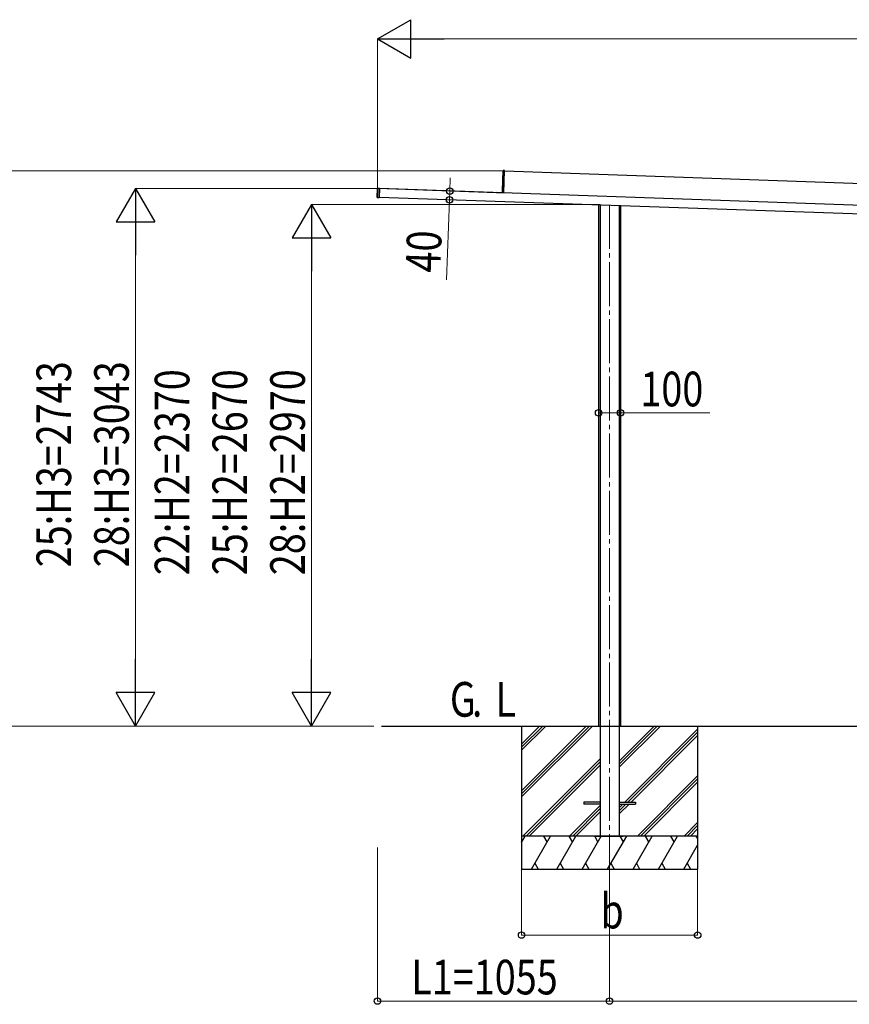
# Model space of a CAD drawing. Units: millimetres. Extents: x 0 to 29435, y -10 to 20790.
# Drawn here: x 10124 to 13894, y 4413 to 8888 of the extents above; entities that cross this region are included whole.
import ezdxf

# ---------------------------------------------------------------- set-up
doc = ezdxf.new("R2010")
doc.units = ezdxf.units.MM
doc.linetypes.add('YCENTER_1', pattern=[13, 10, -1, 1, -1])
for name, color, linetype, lineweight in [('USER1', 3, 'Continuous', 13), ('YKK_12', 2, 'Continuous', 13), ('YKK_A1', 4, 'Continuous', 30), ('YKK_D', 6, 'Continuous', 13)]:
    doc.layers.add(name, color=color, linetype=linetype, lineweight=lineweight)
doc.styles.add('text-b', font='extslim2.shx', dxfattribs={"width": 0.8, "bigfont": 'extfont2.shx'})

msp = doc.modelspace()

# ---------------------------------------------------------------- linework, layer by layer
at = {"layer": 'YKK_12', "linetype": 'YCENTER_1', "ltscale": 20}
msp.add_line((12805, 8046.3), (12805, 5125), dxfattribs=at)
at = {"layer": 'YKK_A1'}
for p, q in [((12318.4, 8110.1), (12321.7, 8202.2)), ((12322.1, 8202.2), (12318.9, 8110.1)), ((12322.1, 8202.2), (12321.7, 8202.2)), ((12322.1, 8202.7), (12327.7, 8202.9)), ((12327.7, 8202.4), (12322.1, 8202.2)), ((12324.1, 8100.9), (12327.7, 8202.4)), ((12327.6, 8200.2), (16641.2, 8049.5)), ((12327.7, 8202.9), (12327.7, 8202.4)), ((11749, 8079.7), (11750.5, 8120.8)), ((11750.9, 8120.8), (11749.5, 8079.7)), ((11750.9, 8120.8), (11750.5, 8120.8)), ((11758.5, 8121), (11750.9, 8120.8)), ((11751, 8121.3), (11758.5, 8121.5)), ((11758.5, 8121), (11757, 8079)), ((16753.1, 7945.6), (11758.4, 8120)), ((11758.5, 8121.5), (11758.5, 8121)), ((11794.2, 8119), (11794.3, 8119.6)), ((11794.2, 8118.7), (11794.2, 8119)), ((11794.3, 8119.6), (11794.3, 8119.9)), ((11794.3, 8119.9), (12289.2, 8102.6)), ((12289.1, 8101.7), (12289.2, 8102.3)), ((12289.1, 8101.4), (12289.1, 8101.7)), ((12289.2, 8102.3), (12289.2, 8102.6)), ((12293.1, 8102), (12293.2, 8102.5)), ((12293.1, 8101.3), (12293.1, 8102)), ((12324.1, 8100.9), (12293.1, 8102)), ((12293.2, 8102.5), (12317.8, 8101.6)), ((12318.2, 8102.1), (12318.4, 8110.1)), ((12318.6, 8102.1), (12318.2, 8102.1)), ((12318.9, 8110.1), (12318.4, 8110.1)), ((12318.9, 8110.1), (12318.6, 8102.1)), ((12324.1, 8100.9), (12324.1, 8100.2)), ((11749.5, 8079.7), (11749, 8079.7)), ((11749.5, 8079.7), (11757, 8079)), ((11757, 8078.5), (11749.5, 8079.2)), ((16751.7, 7905.6), (11757, 8080)), ((11757, 8079), (11757, 8078.5)), ((12755, 8045.1), (12755, 5677.5)), ((12761.9, 8044.9), (12761.9, 5177.5)), ((12848.2, 8041.9), (12848.2, 5177.5)), ((12855, 8041.6), (12855, 5677.5)), ((11767.5, 5677.5), (17858.5, 5677.5)), ((12405, 5677.5), (12405, 5027.5)), ((12405, 5383.5), (12699, 5677.5)), ((12405, 5369.4), (12713.1, 5677.5)), ((12405, 5355.2), (12727.3, 5677.5)), ((12405, 5595.7), (12486.9, 5677.5)), ((12405, 5581.5), (12501, 5677.5)), ((12405, 5567.4), (12515.2, 5677.5)), ((12848.2, 5490), (13035.7, 5677.5)), ((12848.2, 5504.1), (13021.5, 5677.5)), ((12848.2, 5518.3), (13007.4, 5677.5)), ((12874, 5332), (13205, 5663)), ((12888.1, 5332), (13205, 5648.9)), ((13205, 5677.5), (13205, 5027.5)), ((12902.3, 5332), (13205, 5634.7)), ((12411.1, 5177.5), (12761.9, 5528.3)), ((12425.3, 5177.5), (12761.9, 5514.1)), ((12439.4, 5177.5), (12761.9, 5500)), ((12931.6, 5177.5), (13205, 5450.9)), ((12945.8, 5177.5), (13205, 5436.7)), ((12959.9, 5177.5), (13205, 5422.6)), ((12687.5, 5332), (12687.5, 5323)), ((12761.9, 5332), (12687.5, 5332)), ((12848.2, 5332), (12922.5, 5332)), ((12922.5, 5332), (12922.5, 5323)), ((12623.3, 5177.5), (12761.9, 5316.1)), ((12637.4, 5177.5), (12761.9, 5302)), ((12651.6, 5177.5), (12761.9, 5287.8)), ((12761.9, 5323), (12687.5, 5323)), ((12848.2, 5277.9), (12893.3, 5323)), ((12848.2, 5306.2), (12865, 5323)), ((12848.2, 5292), (12879.1, 5323)), ((12848.2, 5323), (12922.5, 5323)), ((13143.8, 5177.5), (13205, 5238.8)), ((13157.9, 5177.5), (13205, 5224.6)), ((13172, 5177.5), (13205, 5210.5)), ((13205, 5177.5), (12405, 5177.5)), ((12405, 5148.6), (12421.7, 5177.5)), ((12406.7, 5151.5), (12405, 5154.5)), ((12449.6, 5027.5), (12536.2, 5177.5)), ((12521.2, 5151.5), (12506.2, 5177.5)), ((12565, 5027.5), (12651.6, 5177.5)), ((12636.6, 5151.5), (12621.6, 5177.5)), ((12680.5, 5027.5), (12767.1, 5177.5)), ((12752.1, 5151.5), (12737.1, 5177.5)), ((12744.1, 5177.5), (12865.9, 5177.5)), ((12796, 5027.5), (12882.6, 5177.5)), ((12867.6, 5151.5), (12852.6, 5177.5)), ((12911.5, 5027.5), (12998.1, 5177.5)), ((12983.1, 5151.5), (12968.1, 5177.5)), ((13026.9, 5027.5), (13113.5, 5177.5)), ((13098.5, 5151.5), (13083.5, 5177.5)), ((13205, 5167.1), (13199, 5177.5)), ((13142.4, 5027.5), (13205, 5136)), ((12405, 5027.5), (13205, 5027.5)), ((12464.6, 5053.5), (12479.6, 5027.5)), ((12580, 5053.5), (12595, 5027.5)), ((12695.5, 5053.5), (12710.5, 5027.5)), ((12811, 5053.5), (12826, 5027.5)), ((12926.4, 5053.5), (12941.4, 5027.5)), ((13041.9, 5053.5), (13056.9, 5027.5)), ((13157.4, 5053.5), (13172.4, 5027.5))]:
    msp.add_line(p, q, dxfattribs=at)
for centre, radius, start, end in [((12322.2, 8202.2), 0.5, 91.5, 178), ((12324.2, 8202.4), 2.07, 171.0685, 184.9315), ((11751, 8120.8), 0.5, 91.5, 178), ((11753, 8120.9), 2.07, 171.0685, 184.9315), ((12317.7, 8102.1), 0.5, 268, 358), ((12317.7, 8102.4), 0.765, 269.0517, 301.0406), ((12317.8, 8101.9), 0.242, 269.8005, 328.783), ((12320.7, 8116.9), 15.5, 259.3054, 261.8735), ((12318.4, 8099.9), 1.85, 83.8229, 99.5833), ((12315.4, 8102), 3.17, 351.5143, 355.9741), ((12317.6, 8102.1), 1, 337.8979, 358), ((12324.1, 8100.9), 0.0461, 321.1276, 0.8041), ((11749.5, 8079.7), 0.5, 178, 264.5), ((11751.5, 8079.4), 2.07, 171.0685, 184.9315)]:
    msp.add_arc(centre, radius, start, end, dxfattribs=at)
for centre, ratio, start_param in [((12311, 8101.4), 0.038227, 0), ((12311.1, 8101.4), 0.061163, 0.037404)]:
    msp.add_ellipse(centre, major_axis=(13.1, -0.5), ratio=ratio, start_param=start_param, end_param=0.962078, dxfattribs=at)
at = {"layer": 'YKK_D', "lineweight": -2}
for p, q in [((11750.1, 8800.3), (11901.6, 8887.8)), ((11901.6, 8712.8), (11901.6, 8887.8)), ((11750.1, 8800.3), (11901.6, 8712.8)), ((11750.1, 8800.3), (12053.2, 8800.3)), ((10650.1, 8120.2), (10562.6, 7968.6)), ((10650.1, 8120.2), (10737.6, 7968.6)), ((10650.1, 8120.2), (10650.1, 7817.1)), ((11450.1, 8047.9), (11362.6, 7896.4)), ((11450.1, 8047.9), (11537.6, 7896.4)), ((11450.1, 8047.9), (11450.1, 7744.8)), ((10562.6, 7968.6), (10737.6, 7968.6)), ((11362.6, 7896.4), (11537.6, 7896.4)), ((10650.1, 5677.5), (10650.1, 5980.6)), ((11450.1, 5677.5), (11450.1, 5980.6)), ((10650.1, 5677.5), (10562.6, 5829.1)), ((10737.6, 5829.1), (10562.6, 5829.1)), ((10650.1, 5677.5), (10737.6, 5829.1)), ((11450.1, 5677.5), (11362.6, 5829.1)), ((11537.6, 5829.1), (11362.6, 5829.1)), ((11450.1, 5677.5), (11537.6, 5829.1))]:
    msp.add_line(p, q, dxfattribs=at)
at = {"layer": 'YKK_D'}
for p, q in [((11750.1, 8081.7), (11750.1, 8801.3)), ((11925.1, 8800.3), (16585.1, 8800.3)), ((12323.6, 8200.3), (9849.1, 8200.3)), ((12078.4, 8108.8), (12080.4, 8168.3)), ((11750.9, 8120.2), (10649.1, 8120.2)), ((12078.4, 8108.8), (12077, 8068.8)), ((12058.4, 8069.5), (12078, 8068.8)), ((12077, 8068.8), (12064.3, 7705.2)), ((12760.3, 8047.9), (11449.1, 8047.9)), ((10650.1, 7945.2), (10650.1, 5852.5)), ((11450.1, 7872.9), (11450.1, 5852.5)), ((12755, 7100.5), (12855, 7100.5)), ((12855, 7100.5), (13260.1, 7100.5)), ((11733.2, 5677.5), (9849.1, 5677.5)), ((11733.2, 5677.5), (10649.1, 5677.5)), ((11733.2, 5677.5), (11449.1, 5677.5)), ((11750.1, 5125), (11750.1, 4426.5)), ((12805, 5124), (12805, 4426.5)), ((12805, 5124), (12805, 4426.5)), ((12405, 5026.5), (12405, 4726.5)), ((13205, 5026.5), (13205, 4726.5)), ((12405, 4727.5), (13205, 4727.5)), ((11750.1, 4427.5), (12805, 4427.5)), ((12805, 4427.5), (16547, 4427.5))]:
    msp.add_line(p, q, dxfattribs=at)
at = {"layer": 'YKK_D', "linetype": 'ByBlock', "lineweight": -2}
for centre in [(12078.4, 8108.8), (12077, 8068.8), (12755, 7100.5), (12855, 7100.5), (12405, 4727.5), (13205, 4727.5), (11750.1, 4427.5), (12805, 4427.5), (12805, 4427.5)]:
    msp.add_circle(centre, 14.9, dxfattribs=at)

# ---------------------------------------------------------------- texts
at = {"layer": 'USER1', "style": 'text-b'}
for s, width, p in [('G', 0.8, (12079, 5720)), ('L', 0.8, (12285.9, 5720)), ('.', 0.77707, (12179.8, 5720))]:
    msp.add_text(s, height=157.5, dxfattribs=dict(at, width=width)).set_placement(p)
at = {"layer": 'YKK_D', "style": 'text-b', "width": 0.8}
for s, rotation, p in [('40', 88, (12035.3, 7736.3)), ('25:H3=2743', 90, (10357.6, 6399)), ('28:H3=3043', 90, (10620.1, 6399)), ('22:H2=2370', 90, (10895.1, 6362.9)), ('25:H2=2670', 90, (11157.6, 6362.9)), ('28:H2=2970', 90, (11420.1, 6362.9))]:
    msp.add_text(s, height=157.5, rotation=rotation, dxfattribs=at).set_placement(p)
for s, p in [('100', (12944.5, 7130.5)), ('b', (12763, 4757.5)), ('L1=1055', (11903.4, 4457.5))]:
    msp.add_text(s, height=157.5, dxfattribs=at).set_placement(p)

doc.saveas('drawing.dxf')
